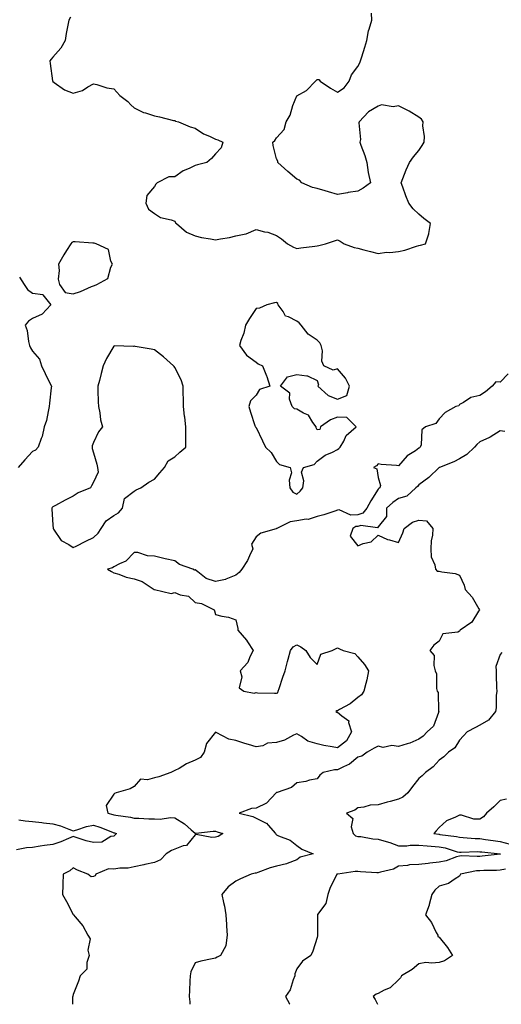
# Model space of a CAD drawing. Units: inches. Extents: x 899843 to 902483, y 7311098 to 7313738.
# Drawn here: x 900412 to 900649, y 7311098 to 7311582 of the extents above; entities that cross this region are included whole.
import ezdxf

# ---------------------------------------------------------------- set-up
doc = ezdxf.new("R2010")
doc.units = ezdxf.units.IN
doc.header["$MEASUREMENT"] = 0
doc.layers.add('Contour_89987311', color=7, linetype='Continuous', true_color=0x0b8997)

msp = doc.modelspace()

# ---------------------------------------------------------------- linework, layer by layer
at = {"layer": 'Contour_89987311'}
for points in [[(900436.65, 7311583.32, 3300), (900435.9, 7311581.92, 3300), (900435.48, 7311579.35, 3300), (900434.63, 7311575.34, 3300), (900434.13, 7311571.92, 3300), (900431.92, 7311568.05, 3300), (900428.05, 7311563.71, 3300), (900427.22, 7311562.75, 3300), (900426.53, 7311561.92, 3300), (900426.7, 7311560.57, 3300), (900427.92, 7311552.05, 3300), (900427.94, 7311551.92, 3300), (900427.96, 7311551.83, 3300), (900428.05, 7311551.7, 3300), (900428.66, 7311551.31, 3300), (900433.78, 7311547.65, 3300), (900438.05, 7311545.98, 3300), (900442.62, 7311547.35, 3300), (900445.24, 7311549.11, 3300), (900448.05, 7311550.62, 3300), (900449.67, 7311550.3, 3300), (900454.67, 7311548.54, 3300), (900458.05, 7311548.09, 3300), (900460.98, 7311544.85, 3300), (900464.86, 7311541.92, 3300), (900466.38, 7311540.25, 3300), (900468.05, 7311538.8, 3300), (900472.65, 7311536.52, 3300), (900473.67, 7311536.3, 3300), (900478.05, 7311534.83, 3300), (900480.54, 7311534.41, 3300), (900487.34, 7311532.63, 3300), (900488.05, 7311532.49, 3300), (900488.43, 7311532.3, 3300), (900489.91, 7311531.92, 3300), (900495.6, 7311529.47, 3300), (900498.05, 7311528.85, 3300), (900502.21, 7311526.08, 3300), (900505.05, 7311524.92, 3300), (900508.05, 7311523.46, 3300), (900509.14, 7311523.01, 3300), (900511.7, 7311521.92, 3300), (900510.81, 7311519.16, 3300), (900508.05, 7311516.13, 3300), (900506.09, 7311513.88, 3300), (900503.76, 7311511.92, 3300), (900499.22, 7311510.75, 3300), (900498.05, 7311510.36, 3300), (900495.07, 7311508.94, 3300), (900492.1, 7311507.87, 3300), (900488.05, 7311504.88, 3300), (900485.12, 7311504.85, 3300), (900479.31, 7311501.92, 3300), (900478.74, 7311501.23, 3300), (900478.05, 7311500.16, 3300), (900474.26, 7311495.71, 3300), (900473.7, 7311491.92, 3300), (900475.05, 7311488.92, 3300), (900478.05, 7311486.82, 3300), (900480.96, 7311484.84, 3300), (900486.23, 7311483.74, 3300), (900488.05, 7311483.04, 3300), (900488.44, 7311482.31, 3300), (900488.83, 7311481.92, 3300), (900493.84, 7311477.71, 3300), (900498.05, 7311475.78, 3300), (900501.19, 7311475.06, 3300), (900505.62, 7311474.35, 3300), (900508.05, 7311473.85, 3300), (900510.5, 7311474.37, 3300), (900514.96, 7311475.01, 3300), (900518.05, 7311475.78, 3300), (900523, 7311476.87, 3300), (900523.1, 7311476.87, 3300), (900528.05, 7311478.97, 3300), (900532.09, 7311477.88, 3300), (900533.71, 7311477.58, 3300), (900538.05, 7311476.07, 3300), (900540.43, 7311474.3, 3300), (900543.5, 7311471.92, 3300), (900546.33, 7311470.2, 3300), (900548.05, 7311469.67, 3300), (900549.94, 7311470.03, 3300), (900556.83, 7311470.7, 3300), (900558.05, 7311470.9, 3300), (900558.88, 7311471.09, 3300), (900562.2, 7311471.92, 3300), (900566.53, 7311473.44, 3300), (900568.05, 7311473.94, 3300), (900569.35, 7311473.22, 3300), (900571.3, 7311471.92, 3300), (900576.18, 7311470.05, 3300), (900578.05, 7311469.72, 3300), (900581, 7311468.97, 3300), (900584.25, 7311468.12, 3300), (900588.05, 7311467.18, 3300), (900592.21, 7311467.76, 3300), (900593.85, 7311467.72, 3300), (900598.05, 7311468.15, 3300), (900601.19, 7311468.78, 3300), (900606.89, 7311470.76, 3300), (900608.05, 7311471.06, 3300), (900608.79, 7311471.18, 3300), (900611.33, 7311471.92, 3300), (900612.95, 7311476.82, 3300), (900613.02, 7311476.95, 3300), (900613.84, 7311481.92, 3300), (900610.57, 7311484.44, 3300), (900608.05, 7311486.5, 3300), (900605.24, 7311489.11, 3300), (900603.15, 7311491.92, 3300), (900601.63, 7311495.5, 3300), (900600.16, 7311499.81, 3300), (900599.35, 7311501.92, 3300), (900600.23, 7311504.1, 3300), (900601.74, 7311508.23, 3300), (900603.43, 7311511.92, 3300), (900605.35, 7311514.62, 3300), (900608.05, 7311517.79, 3300), (900609.64, 7311520.33, 3300), (900610.72, 7311521.92, 3300), (900610.81, 7311524.68, 3300), (900610.03, 7311529.94, 3300), (900610.12, 7311531.92, 3300), (900609.28, 7311533.15, 3300), (900608.05, 7311534.22, 3300), (900603.34, 7311537.21, 3300), (900602.32, 7311537.65, 3300), (900598.05, 7311539.75, 3300), (900595.43, 7311539.3, 3300), (900589.69, 7311540.28, 3300), (900588.05, 7311539.62, 3300), (900583.21, 7311536.76, 3300), (900578.75, 7311531.92, 3300), (900578.5, 7311531.47, 3300), (900579.28, 7311523.15, 3300), (900578.99, 7311521.92, 3300), (900579.49, 7311520.48, 3300), (900581.48, 7311515.35, 3300), (900582.51, 7311511.92, 3300), (900583.05, 7311506.92, 3300), (900584.22, 7311501.92, 3300), (900580.65, 7311499.32, 3300), (900578.05, 7311497.88, 3300), (900573.22, 7311497.09, 3300), (900572.93, 7311497.04, 3300), (900568.05, 7311496.22, 3300), (900563.65, 7311497.52, 3300), (900562.03, 7311497.94, 3300), (900558.05, 7311499.06, 3300), (900555.78, 7311499.65, 3300), (900550.56, 7311501.92, 3300), (900549.3, 7311503.17, 3300), (900548.05, 7311503.64, 3300), (900543.57, 7311507.44, 3300), (900538.67, 7311511.92, 3300), (900538.61, 7311512.48, 3300), (900538.05, 7311513.78, 3300), (900536.44, 7311520.31, 3300), (900536.17, 7311521.92, 3300), (900537.27, 7311522.7, 3300), (900538.05, 7311524.11, 3300), (900541.84, 7311528.13, 3300), (900542.72, 7311531.92, 3300), (900544.71, 7311535.26, 3300), (900546, 7311539.87, 3300), (900546.81, 7311541.92, 3300), (900547.2, 7311542.77, 3300), (900548.05, 7311544.61, 3300), (900552.73, 7311547.24, 3300), (900557.29, 7311551.92, 3300), (900557.66, 7311552.31, 3300), (900558.05, 7311552.77, 3300), (900558.78, 7311552.65, 3300), (900559.47, 7311551.92, 3300), (900564.51, 7311548.38, 3300), (900568.05, 7311546.56, 3300), (900571.36, 7311548.61, 3300), (900573.71, 7311551.92, 3300), (900574.9, 7311555.07, 3300), (900578.05, 7311559.1, 3300), (900579.05, 7311560.92, 3300), (900579.38, 7311561.92, 3300), (900579.95, 7311563.82, 3300), (900581.4, 7311568.57, 3300), (900582.39, 7311571.92, 3300), (900583.25, 7311576.72, 3300), (900583.57, 7311577.44, 3300), (900584.84, 7311581.92, 3300), (900584.71, 7311585.26, 3300)], [(900411.63, 7311455.5, 3300), (900413.86, 7311451.92, 3300), (900415.63, 7311449.5, 3300), (900418.05, 7311447.74, 3300), (900423.04, 7311446.93, 3300), (900423.11, 7311446.98, 3300), (900423.14, 7311446.83, 3300), (900427.04, 7311441.92, 3300), (900422.71, 7311437.26, 3300), (900418.05, 7311435.25, 3300), (900416.13, 7311433.84, 3300), (900414.5, 7311431.92, 3300), (900415.38, 7311429.25, 3300), (900416.11, 7311423.86, 3300), (900416.59, 7311421.92, 3300), (900416.98, 7311420.85, 3300), (900418.05, 7311419.12, 3300), (900421.4, 7311415.27, 3300), (900422.42, 7311411.92, 3300), (900424.31, 7311408.18, 3300), (900426.62, 7311403.35, 3300), (900427.32, 7311401.92, 3300), (900427.24, 7311401.11, 3300), (900426.44, 7311393.53, 3300), (900426.3, 7311391.92, 3300), (900425.66, 7311389.53, 3300), (900424.92, 7311385.05, 3300), (900423.83, 7311381.92, 3300), (900422.81, 7311377.16, 3300), (900422.33, 7311376.2, 3300), (900420.86, 7311371.92, 3300), (900419.49, 7311370.48, 3300), (900418.05, 7311369.82, 3300), (900414.2, 7311365.77, 3300), (900411.04, 7311361.92, 3300)], [(900651.95, 7311408.02, 3299), (900648.05, 7311403.97, 3299), (900645.98, 7311403.99, 3299), (900644.11, 7311401.92, 3299), (900640.86, 7311399.11, 3299), (900638.05, 7311397.39, 3299), (900633.59, 7311396.38, 3299), (900630.07, 7311393.94, 3299), (900628.05, 7311392.93, 3299), (900627.67, 7311392.3, 3299), (900626.29, 7311391.92, 3299), (900620.93, 7311389.04, 3299), (900618.05, 7311385.85, 3299), (900616.4, 7311383.57, 3299), (900611.34, 7311381.92, 3299), (900609.46, 7311380.51, 3299), (900609.17, 7311373.04, 3299), (900608.74, 7311371.92, 3299), (900608.34, 7311371.63, 3299), (900608.05, 7311371.38, 3299), (900606.33, 7311370.2, 3299), (900602.23, 7311367.74, 3299), (900598.05, 7311362.76, 3299), (900597.03, 7311362.94, 3299), (900589.54, 7311363.41, 3299), (900588.05, 7311363.76, 3299), (900587.16, 7311362.81, 3299), (900585.74, 7311361.92, 3299), (900587.43, 7311361.3, 3299), (900588.05, 7311356.95, 3299), (900589.25, 7311353.12, 3299), (900588.82, 7311351.92, 3299), (900588.36, 7311351.61, 3299), (900588.05, 7311351.32, 3299), (900584.39, 7311345.58, 3299), (900582.52, 7311341.92, 3299), (900580.48, 7311339.49, 3299), (900578.05, 7311338.73, 3299), (900574.63, 7311338.5, 3299), (900568.83, 7311341.14, 3299), (900568.05, 7311340.95, 3299), (900566.65, 7311340.52, 3299), (900561.3, 7311338.67, 3299), (900558.05, 7311337.79, 3299), (900553.59, 7311336.38, 3299), (900552.59, 7311336.46, 3299), (900548.05, 7311335.69, 3299), (900544.78, 7311335.19, 3299), (900538.14, 7311331.92, 3299), (900538.1, 7311331.87, 3299), (900538.05, 7311331.84, 3299), (900537.9, 7311331.77, 3299), (900530.39, 7311329.58, 3299), (900528.05, 7311327.84, 3299), (900525.69, 7311324.28, 3299), (900526.4, 7311321.92, 3299), (900524.72, 7311318.59, 3299), (900523.69, 7311316.28, 3299), (900520.93, 7311311.92, 3299), (900519.67, 7311310.3, 3299), (900518.05, 7311308.99, 3299), (900513.13, 7311307, 3299), (900513.03, 7311306.94, 3299), (900508.05, 7311305.83, 3299), (900503.42, 7311307.29, 3299), (900499.28, 7311310.69, 3299), (900498.05, 7311311.56, 3299), (900497.66, 7311311.53, 3299), (900496.85, 7311311.92, 3299), (900490.3, 7311314.17, 3299), (900488.05, 7311316.12, 3299), (900483.24, 7311317.11, 3299), (900482.7, 7311317.27, 3299), (900478.05, 7311318.38, 3299), (900474.65, 7311318.52, 3299), (900469.89, 7311320.08, 3299), (900468.05, 7311320.22, 3299), (900464.01, 7311315.96, 3299), (900460.74, 7311314.61, 3299), (900458.05, 7311313.12, 3299), (900457.39, 7311312.58, 3299), (900454.89, 7311311.92, 3299), (900456.86, 7311310.73, 3299), (900458.05, 7311310.09, 3299), (900460.54, 7311309.43, 3299), (900464.13, 7311308, 3299), (900468.05, 7311307.28, 3299), (900472, 7311305.87, 3299), (900477.9, 7311301.92, 3299), (900478, 7311301.87, 3299), (900478.05, 7311301.88, 3299), (900478.07, 7311301.9, 3299), (900486.18, 7311300.05, 3299), (900488.05, 7311300.41, 3299), (900490.6, 7311299.37, 3299), (900494.74, 7311298.61, 3299), (900498.05, 7311295.61, 3299), (900501.21, 7311295.08, 3299), (900507.45, 7311291.92, 3299), (900507.62, 7311291.49, 3299), (900508.05, 7311289.68, 3299), (900511.13, 7311288.84, 3299), (900514.48, 7311288.35, 3299), (900518.05, 7311287, 3299), (900518.99, 7311282.86, 3299), (900519.06, 7311281.92, 3299), (900523.25, 7311277.12, 3299), (900523.78, 7311276.19, 3299), (900526.5, 7311271.92, 3299), (900524.9, 7311268.77, 3299), (900523.9, 7311266.07, 3299), (900520.17, 7311261.92, 3299), (900520.96, 7311259.01, 3299), (900519.69, 7311253.56, 3299), (900522.04, 7311251.92, 3299), (900527.12, 7311250.99, 3299), (900528.05, 7311251.23, 3299), (900528.76, 7311251.21, 3299), (900537.09, 7311250.96, 3299), (900538.05, 7311250.93, 3299), (900538.75, 7311251.22, 3299), (900538.92, 7311251.92, 3299), (900539.34, 7311253.21, 3299), (900541.19, 7311258.78, 3299), (900542.22, 7311261.92, 3299), (900543.43, 7311266.54, 3299), (900543.76, 7311267.63, 3299), (900544.95, 7311271.92, 3299), (900546.17, 7311273.8, 3299), (900548.05, 7311274.72, 3299), (900549.93, 7311273.8, 3299), (900552.45, 7311271.92, 3299), (900554.61, 7311268.48, 3299), (900558.05, 7311265.11, 3299), (900559.81, 7311270.16, 3299), (900565.49, 7311271.92, 3299), (900567.11, 7311272.86, 3299), (900568.05, 7311273.21, 3299), (900568.97, 7311272.84, 3299), (900570.85, 7311271.92, 3299), (900576.64, 7311270.51, 3299), (900578.05, 7311268.84, 3299), (900581.28, 7311265.15, 3299), (900583.28, 7311261.92, 3299), (900582.41, 7311257.56, 3299), (900581.9, 7311255.77, 3299), (900581.02, 7311251.92, 3299), (900579.82, 7311250.15, 3299), (900578.05, 7311248.92, 3299), (900574.22, 7311245.75, 3299), (900569.03, 7311242.9, 3299), (900568.05, 7311242.31, 3299), (900567.64, 7311242.33, 3299), (900567.28, 7311241.92, 3299), (900567.78, 7311241.65, 3299), (900568.05, 7311241.66, 3299), (900570.13, 7311239.84, 3299), (900573.53, 7311237.4, 3299), (900573.44, 7311236.53, 3299), (900574.91, 7311231.92, 3299), (900572.43, 7311227.54, 3299), (900568.05, 7311224.04, 3299), (900565.35, 7311224.62, 3299), (900561.33, 7311225.2, 3299), (900558.05, 7311226.04, 3299), (900553.45, 7311227.32, 3299), (900550.29, 7311229.68, 3299), (900548.05, 7311231.03, 3299), (900546.45, 7311230.32, 3299), (900542.02, 7311227.95, 3299), (900538.05, 7311226.68, 3299), (900533.65, 7311226.32, 3299), (900531.27, 7311225.14, 3299), (900528.05, 7311224.55, 3299), (900524.25, 7311225.72, 3299), (900522.43, 7311226.3, 3299), (900518.05, 7311227.63, 3299), (900514.56, 7311228.43, 3299), (900508.32, 7311231.65, 3299), (900508.05, 7311231.75, 3299), (900503.67, 7311226.3, 3299), (900502.49, 7311221.92, 3299), (900500.65, 7311219.32, 3299), (900498.05, 7311217.97, 3299), (900493.76, 7311216.21, 3299), (900490.15, 7311214.02, 3299), (900488.05, 7311212.88, 3299), (900487.33, 7311212.64, 3299), (900486.14, 7311211.92, 3299), (900480.13, 7311209.84, 3299), (900478.05, 7311209.43, 3299), (900474.51, 7311208.38, 3299), (900471.21, 7311208.76, 3299), (900468.05, 7311205.08, 3299), (900466.08, 7311203.89, 3299), (900459.18, 7311201.92, 3299), (900458.33, 7311201.64, 3299), (900458.05, 7311201.38, 3299), (900454.2, 7311195.77, 3299), (900455.08, 7311191.92, 3299), (900457.47, 7311191.34, 3299), (900458.05, 7311191.13, 3299), (900459.05, 7311190.92, 3299), (900466.17, 7311190.04, 3299), (900468.05, 7311189.53, 3299), (900470.4, 7311189.57, 3299), (900475.25, 7311189.12, 3299), (900478.05, 7311189.15, 3299), (900480.89, 7311189.08, 3299), (900485.96, 7311189.83, 3299), (900488.05, 7311189.75, 3299), (900492.85, 7311186.72, 3299), (900496.13, 7311183.84, 3299), (900498.05, 7311182.19, 3299), (900498.3, 7311182.17, 3299), (900506.85, 7311183.12, 3299), (900508.05, 7311183.06, 3299), (900508.9, 7311182.77, 3299), (900511.59, 7311181.92, 3299), (900509.38, 7311180.59, 3299), (900508.05, 7311180.23, 3299), (900506.15, 7311180.02, 3299), (900498.52, 7311181.45, 3299), (900498.05, 7311181.34, 3299), (900493.81, 7311176.16, 3299), (900492.1, 7311175.97, 3299), (900488.05, 7311174.32, 3299), (900486.33, 7311173.64, 3299), (900483.69, 7311171.92, 3299), (900480.92, 7311169.05, 3299), (900478.05, 7311167.76, 3299), (900473.28, 7311166.69, 3299), (900472.71, 7311166.58, 3299), (900468.05, 7311165.58, 3299), (900465.02, 7311164.95, 3299), (900461, 7311164.87, 3299), (900458.05, 7311164.43, 3299), (900455.4, 7311164.57, 3299), (900449.24, 7311161.92, 3299), (900448.78, 7311161.19, 3299), (900448.05, 7311160.76, 3299), (900446.84, 7311160.71, 3299), (900445.32, 7311161.92, 3299), (900440.15, 7311164.02, 3299), (900438.05, 7311165.14, 3299), (900436.39, 7311163.58, 3299), (900433.14, 7311161.92, 3299), (900432.91, 7311157.06, 3299), (900432.92, 7311156.79, 3299), (900432.73, 7311151.92, 3299), (900434.7, 7311148.57, 3299), (900438.05, 7311142.16, 3299), (900438.16, 7311142.03, 3299), (900438.24, 7311141.92, 3299), (900438.99, 7311140.98, 3299), (900442.71, 7311136.58, 3299), (900445.24, 7311131.92, 3299), (900446.34, 7311130.21, 3299), (900445.29, 7311124.68, 3299), (900445.87, 7311121.92, 3299), (900444.76, 7311118.63, 3299), (900444.73, 7311115.24, 3299), (900441.43, 7311111.92, 3299), (900440.6, 7311109.37, 3299), (900438.05, 7311102.78, 3299), (900437.89, 7311102.08, 3299), (900437.84, 7311101.92, 3299), (900437.78, 7311101.65, 3299), (900437.7, 7311098, 3299)], [(900650.38, 7311379.59, 3298), (900648.05, 7311380.02, 3298), (900643.19, 7311376.78, 3298), (900642.79, 7311376.66, 3298), (900638.05, 7311374.61, 3298), (900636.64, 7311373.33, 3298), (900635.48, 7311371.92, 3298), (900631.65, 7311368.32, 3298), (900628.05, 7311366.15, 3298), (900625.17, 7311364.8, 3298), (900618.15, 7311362.02, 3298), (900618.05, 7311361.98, 3298), (900618.02, 7311361.95, 3298), (900617.98, 7311361.92, 3298), (900612.96, 7311357.01, 3298), (900608.05, 7311353.35, 3298), (900607.3, 7311352.67, 3298), (900606.59, 7311351.92, 3298), (900602.07, 7311347.9, 3298), (900598.05, 7311346.77, 3298), (900595.24, 7311344.73, 3298), (900592.21, 7311341.92, 3298), (900592.19, 7311337.78, 3298), (900588.05, 7311332.8, 3298), (900587.7, 7311332.27, 3298), (900579.56, 7311333.43, 3298), (900578.05, 7311332.96, 3298), (900577.08, 7311332.89, 3298), (900575.63, 7311331.92, 3298), (900574.26, 7311328.13, 3298), (900578.05, 7311323.38, 3298), (900580.63, 7311324.5, 3298), (900584.57, 7311325.4, 3298), (900588.05, 7311328.72, 3298), (900592.67, 7311326.54, 3298), (900593.53, 7311326.44, 3298), (900598.05, 7311325.12, 3298), (900600.23, 7311329.74, 3298), (900600.78, 7311331.92, 3298), (900604.92, 7311335.05, 3298), (900608.05, 7311336.01, 3298), (900611.79, 7311335.66, 3298), (900615, 7311331.92, 3298), (900614.76, 7311328.63, 3298), (900614.15, 7311325.82, 3298), (900613.94, 7311321.92, 3298), (900614.1, 7311317.97, 3298), (900615.94, 7311314.03, 3298), (900616.15, 7311311.92, 3298), (900617.04, 7311310.91, 3298), (900618.05, 7311310.93, 3298), (900619.39, 7311310.58, 3298), (900625.92, 7311309.79, 3298), (900628.05, 7311308.94, 3298), (900630.27, 7311304.14, 3298), (900630.87, 7311301.92, 3298), (900634.29, 7311298.16, 3298), (900637.55, 7311292.42, 3298), (900637.86, 7311291.92, 3298), (900637.42, 7311291.3, 3298), (900634.14, 7311285.83, 3298), (900628.41, 7311281.92, 3298), (900628.28, 7311281.69, 3298), (900628.05, 7311281.45, 3298), (900627.17, 7311281.04, 3298), (900619.78, 7311280.19, 3298), (900618.05, 7311276.47, 3298), (900615.46, 7311274.51, 3298), (900613.4, 7311271.92, 3298), (900615.65, 7311269.52, 3298), (900615.33, 7311264.64, 3298), (900616.14, 7311261.92, 3298), (900616.69, 7311260.56, 3298), (900616.72, 7311253.25, 3298), (900617.02, 7311251.92, 3298), (900617.49, 7311251.36, 3298), (900617.78, 7311242.19, 3298), (900617.87, 7311241.92, 3298), (900617.67, 7311241.54, 3298), (900615.24, 7311234.73, 3298), (900612.15, 7311231.92, 3298), (900610.09, 7311229.88, 3298), (900608.05, 7311228.38, 3298), (900603.6, 7311226.37, 3298), (900602.26, 7311226.13, 3298), (900598.05, 7311224.83, 3298), (900594.77, 7311225.2, 3298), (900590.45, 7311224.32, 3298), (900588.05, 7311224.88, 3298), (900586.02, 7311223.95, 3298), (900582.65, 7311221.92, 3298), (900580.02, 7311219.95, 3298), (900578.05, 7311219.51, 3298), (900573.96, 7311216.01, 3298), (900570.97, 7311214.84, 3298), (900568.05, 7311213.35, 3298), (900566.62, 7311213.35, 3298), (900561.02, 7311211.92, 3298), (900559.31, 7311210.66, 3298), (900558.05, 7311208.91, 3298), (900554.33, 7311208.2, 3298), (900552.46, 7311207.51, 3298), (900548.05, 7311206.96, 3298), (900545.43, 7311204.54, 3298), (900538.35, 7311202.22, 3298), (900538.05, 7311202.08, 3298), (900537.94, 7311202.03, 3298), (900537.84, 7311201.92, 3298), (900533.05, 7311196.92, 3298), (900528.05, 7311194.52, 3298), (900525.67, 7311194.3, 3298), (900519.67, 7311191.92, 3298), (900526.47, 7311190.34, 3298), (900528.05, 7311189.48, 3298), (900532.89, 7311187.08, 3298), (900533.14, 7311187.01, 3298), (900533.88, 7311186.09, 3298), (900537.54, 7311181.92, 3298), (900537.73, 7311181.6, 3298), (900538.05, 7311181.4, 3298), (900539.09, 7311180.88, 3298), (900544.83, 7311178.7, 3298), (900548.05, 7311176.06, 3298), (900550.43, 7311174.3, 3298), (900556.01, 7311171.92, 3298), (900549.7, 7311170.27, 3298), (900548.05, 7311169.06, 3298), (900543.32, 7311167.19, 3298), (900542.98, 7311166.99, 3298), (900538.05, 7311165.9, 3298), (900534.88, 7311165.09, 3298), (900528.89, 7311162.76, 3298), (900528.05, 7311162.5, 3298), (900527.54, 7311162.43, 3298), (900525.55, 7311161.92, 3298), (900520.34, 7311159.63, 3298), (900518.05, 7311158.59, 3298), (900514.23, 7311155.74, 3298), (900511.21, 7311151.92, 3298), (900511.96, 7311148.01, 3298), (900512.39, 7311146.26, 3298), (900513.12, 7311141.92, 3298), (900513.39, 7311137.26, 3298), (900513.48, 7311136.49, 3298), (900513.78, 7311131.92, 3298), (900513.11, 7311126.98, 3298), (900513.18, 7311126.79, 3298), (900510.53, 7311121.92, 3298), (900508.86, 7311121.11, 3298), (900508.05, 7311120.73, 3298), (900506.45, 7311120.32, 3298), (900500.81, 7311119.16, 3298), (900498.05, 7311118.35, 3298), (900495.93, 7311114.04, 3298), (900495.57, 7311111.92, 3298), (900495.47, 7311109.34, 3298), (900495.25, 7311104.72, 3298), (900495.15, 7311101.92, 3298), (900495.33, 7311099.2, 3298), (900495.44, 7311098, 3298)], [(900648.93, 7311271.04, 3297), (900648.05, 7311270.04, 3297), (900645.91, 7311264.06, 3297), (900646, 7311261.92, 3297), (900646.06, 7311259.93, 3297), (900646.29, 7311253.68, 3297), (900646.34, 7311251.92, 3297), (900646.04, 7311249.91, 3297), (900646.12, 7311243.85, 3297), (900645.71, 7311241.92, 3297), (900642.29, 7311237.68, 3297), (900638.05, 7311235.18, 3297), (900635.83, 7311234.14, 3297), (900631.79, 7311231.92, 3297), (900629.98, 7311229.99, 3297), (900628.05, 7311227.95, 3297), (900625.82, 7311224.15, 3297), (900622.69, 7311221.92, 3297), (900620.3, 7311219.67, 3297), (900618.05, 7311218.05, 3297), (900615.14, 7311214.83, 3297), (900611.36, 7311211.92, 3297), (900609.61, 7311210.36, 3297), (900608.05, 7311209.04, 3297), (900604.87, 7311205.1, 3297), (900602.67, 7311201.92, 3297), (900600.09, 7311199.88, 3297), (900598.05, 7311198.82, 3297), (900593.88, 7311197.76, 3297), (900592.5, 7311197.47, 3297), (900588.05, 7311196.15, 3297), (900584.04, 7311195.93, 3297), (900581.02, 7311194.89, 3297), (900578.05, 7311194.6, 3297), (900576.52, 7311193.45, 3297), (900572.52, 7311191.92, 3297), (900575.52, 7311189.39, 3297), (900574.77, 7311185.2, 3297), (900575.68, 7311181.92, 3297), (900576.96, 7311180.83, 3297), (900578.05, 7311180.58, 3297), (900579.5, 7311180.47, 3297), (900585.49, 7311179.36, 3297), (900588.05, 7311179.21, 3297), (900591.97, 7311178, 3297), (900593.75, 7311177.62, 3297), (900598.05, 7311175.84, 3297), (900602.07, 7311175.94, 3297), (900603.77, 7311176.2, 3297), (900608.05, 7311176.29, 3297), (900612.06, 7311175.93, 3297), (900614.17, 7311175.8, 3297), (900618.05, 7311175.47, 3297), (900621, 7311174.87, 3297), (900626.92, 7311173.05, 3297), (900628.05, 7311172.77, 3297), (900628.88, 7311172.75, 3297), (900636.9, 7311173.07, 3297), (900638.05, 7311173.04, 3297), (900639.04, 7311172.91, 3297), (900648.01, 7311171.96, 3297), (900648.05, 7311171.95, 3297), (900648.07, 7311171.94, 3297), (900648.2, 7311171.92, 3297), (900648.05, 7311171.88, 3297), (900648.01, 7311171.88, 3297), (900639.2, 7311170.77, 3297), (900638.05, 7311170.69, 3297), (900636.73, 7311170.6, 3297), (900629.01, 7311170.96, 3297), (900628.05, 7311170.87, 3297), (900626.59, 7311170.46, 3297), (900621.41, 7311168.56, 3297), (900618.05, 7311167.82, 3297), (900613.49, 7311167.36, 3297), (900612.66, 7311167.31, 3297), (900608.05, 7311166.81, 3297), (900603.37, 7311166.6, 3297), (900602.44, 7311166.31, 3297), (900598.05, 7311165.97, 3297), (900595.51, 7311164.46, 3297), (900589.11, 7311162.98, 3297), (900588.05, 7311162.59, 3297), (900587.34, 7311162.63, 3297), (900579.28, 7311163.15, 3297), (900578.05, 7311163.23, 3297), (900576.75, 7311163.22, 3297), (900568.19, 7311162.06, 3297), (900568.05, 7311162.06, 3297), (900567.93, 7311162.04, 3297), (900567.64, 7311161.92, 3297), (900567.33, 7311161.2, 3297), (900564.49, 7311155.48, 3297), (900563.26, 7311151.92, 3297), (900562.36, 7311147.61, 3297), (900558.26, 7311142.13, 3297), (900558.14, 7311141.92, 3297), (900558.12, 7311141.85, 3297), (900558.27, 7311132.14, 3297), (900558.24, 7311131.92, 3297), (900558.24, 7311131.73, 3297), (900558.05, 7311130.83, 3297), (900555.9, 7311124.07, 3297), (900554.99, 7311121.92, 3297), (900550.84, 7311119.13, 3297), (900548.05, 7311115.5, 3297), (900547, 7311112.97, 3297), (900546.97, 7311111.92, 3297), (900546.17, 7311110.04, 3297), (900544.81, 7311105.16, 3297), (900542.47, 7311101.92, 3297), (900544.43, 7311098.3, 3297), (900544.59, 7311098, 3297)], [(900651.07, 7311198.9, 3296), (900648.05, 7311198.29, 3296), (900644.91, 7311195.06, 3296), (900641.32, 7311191.92, 3296), (900639.78, 7311190.19, 3296), (900638.05, 7311189.03, 3296), (900635.14, 7311189.01, 3296), (900628.98, 7311190.99, 3296), (900628.05, 7311190.98, 3296), (900626.1, 7311189.97, 3296), (900621.7, 7311188.27, 3296), (900618.05, 7311184.9, 3296), (900616.63, 7311183.34, 3296), (900615.43, 7311181.92, 3296), (900617.79, 7311181.66, 3296), (900618.05, 7311181.64, 3296), (900618.4, 7311181.57, 3296), (900626.6, 7311180.47, 3296), (900628.05, 7311180.12, 3296), (900629.91, 7311180.06, 3296), (900635.66, 7311179.53, 3296), (900638.05, 7311179.47, 3296), (900640.87, 7311179.1, 3296), (900644.65, 7311178.52, 3296), (900648.05, 7311178.09, 3296), (900652.91, 7311176.78, 3296)], [(900411.24, 7311188.73, 3300), (900414.35, 7311188.22, 3300), (900418.05, 7311187.84, 3300), (900422.64, 7311187.33, 3300), (900423.37, 7311187.24, 3300), (900428.05, 7311186.72, 3300), (900431.84, 7311185.71, 3300), (900435.93, 7311184.04, 3300), (900438.05, 7311183.33, 3300), (900439.91, 7311183.78, 3300), (900444.59, 7311185.38, 3300), (900448.05, 7311186.01, 3300), (900451.2, 7311185.07, 3300), (900457.4, 7311182.57, 3300), (900458.05, 7311182.34, 3300), (900458.4, 7311182.27, 3300), (900459.38, 7311181.92, 3300), (900458.72, 7311181.25, 3300), (900458.05, 7311180.75, 3300), (900456.57, 7311180.44, 3300), (900452.19, 7311177.78, 3300), (900448.05, 7311177.5, 3300), (900444.44, 7311178.31, 3300), (900440.08, 7311179.89, 3300), (900438.05, 7311180.46, 3300), (900435.66, 7311179.53, 3300), (900432.03, 7311177.94, 3300), (900428.05, 7311176.63, 3300), (900423.92, 7311176.05, 3300), (900421.86, 7311175.73, 3300), (900418.05, 7311175.18, 3300), (900415.11, 7311174.86, 3300), (900410.13, 7311174, 3300)], [(900650.59, 7311164.46, 3296), (900648.05, 7311163.96, 3296), (900646.15, 7311163.82, 3296), (900639.93, 7311163.8, 3296), (900638.05, 7311163.69, 3296), (900636.4, 7311163.57, 3296), (900628.49, 7311161.92, 3296), (900628.32, 7311161.65, 3296), (900628.05, 7311161.04, 3296), (900625.83, 7311159.7, 3296), (900622.65, 7311157.32, 3296), (900618.05, 7311156.05, 3296), (900615.85, 7311154.12, 3296), (900614.36, 7311151.92, 3296), (900613.17, 7311147.04, 3296), (900613.15, 7311146.82, 3296), (900611.29, 7311141.92, 3296), (900614.3, 7311138.17, 3296), (900616.61, 7311133.36, 3296), (900617.42, 7311131.92, 3296), (900617.46, 7311131.33, 3296), (900618.05, 7311130.96, 3296), (900622.09, 7311125.96, 3296), (900624.58, 7311121.92, 3296), (900620.65, 7311119.32, 3296), (900618.05, 7311118.63, 3296), (900614.36, 7311118.23, 3296), (900611.43, 7311118.54, 3296), (900608.05, 7311117.94, 3296), (900604.8, 7311115.17, 3296), (900599.48, 7311111.92, 3296), (900598.97, 7311111, 3296), (900598.05, 7311110.01, 3296), (900593.94, 7311106.03, 3296), (900591.05, 7311104.92, 3296), (900588.05, 7311103.35, 3296), (900587.05, 7311102.92, 3296), (900585.61, 7311101.92, 3296), (900586.48, 7311100.35, 3296), (900587.66, 7311098, 3296)]]:
    msp.add_polyline3d(points, dxfattribs=at)
for points in [[(900448.05, 7311451.33, 3300), (900448.5, 7311451.47, 3300), (900449.59, 7311451.92, 3300), (900455.13, 7311454.84, 3300), (900456.53, 7311460.4, 3300), (900457.33, 7311461.92, 3300), (900456.57, 7311463.4, 3300), (900455.33, 7311469.2, 3300), (900449.32, 7311471.92, 3300), (900448.35, 7311472.22, 3300), (900448.05, 7311472.19, 3300), (900447.76, 7311472.21, 3300), (900439.05, 7311472.92, 3300), (900438.05, 7311472.98, 3300), (900437.43, 7311472.54, 3300), (900436.84, 7311471.92, 3300), (900434.71, 7311468.59, 3300), (900433.39, 7311466.58, 3300), (900430.8, 7311461.92, 3300), (900431.2, 7311458.77, 3300), (900430.67, 7311454.54, 3300), (900431.28, 7311451.92, 3300), (900434.08, 7311447.95, 3300), (900438.05, 7311447.41, 3300), (900441.56, 7311448.41, 3300), (900447.1, 7311450.97, 3300)], [(900548.05, 7311348.79, 3300), (900549.67, 7311350.3, 3300), (900550.96, 7311351.92, 3300), (900551.47, 7311355.34, 3300), (900550.25, 7311359.72, 3300), (900551.25, 7311361.92, 3300), (900556.55, 7311363.42, 3300), (900558.05, 7311365.03, 3300), (900562, 7311367.97, 3300), (900565.59, 7311369.46, 3300), (900568.05, 7311370.71, 3300), (900568.74, 7311371.23, 3300), (900569.34, 7311371.92, 3300), (900571.08, 7311374.95, 3300), (900572.25, 7311377.72, 3300), (900577.29, 7311381.92, 3300), (900572.65, 7311386.52, 3300), (900568.05, 7311386.67, 3300), (900564.61, 7311385.36, 3300), (900559.62, 7311381.92, 3300), (900559.31, 7311380.66, 3300), (900558.05, 7311380.49, 3300), (900557.62, 7311381.49, 3300), (900557.5, 7311381.92, 3300), (900555.95, 7311384.02, 3300), (900553.77, 7311387.64, 3300), (900551.29, 7311388.68, 3300), (900548.05, 7311390.64, 3300), (900546.9, 7311390.77, 3300), (900545.7, 7311391.92, 3300), (900544.46, 7311395.51, 3300), (900544.57, 7311398.44, 3300), (900540.05, 7311401.92, 3300), (900543.48, 7311406.49, 3300), (900548.05, 7311407.72, 3300), (900552.97, 7311407, 3300), (900553.2, 7311407.07, 3300), (900558.05, 7311404.74, 3300), (900558.68, 7311402.55, 3300), (900558.36, 7311401.92, 3300), (900563.47, 7311397.34, 3300), (900568.05, 7311395.53, 3300), (900572.64, 7311397.33, 3300), (900573.89, 7311401.92, 3300), (900572.02, 7311405.89, 3300), (900568.05, 7311410.51, 3300), (900565.92, 7311409.79, 3300), (900561.35, 7311411.92, 3300), (900560.32, 7311414.19, 3300), (900560.64, 7311419.33, 3300), (900560.08, 7311421.92, 3300), (900559.34, 7311423.21, 3300), (900558.05, 7311424.53, 3300), (900553.59, 7311427.46, 3300), (900550.15, 7311431.92, 3300), (900549.21, 7311433.08, 3300), (900548.05, 7311433.89, 3300), (900543.93, 7311436.04, 3300), (900542.52, 7311436.39, 3300), (900541.28, 7311438.69, 3300), (900538.93, 7311441.92, 3300), (900538.67, 7311442.54, 3300), (900538.05, 7311443.1, 3300), (900537.07, 7311442.9, 3300), (900533.35, 7311441.92, 3300), (900529.63, 7311440.34, 3300), (900528.05, 7311440.15, 3300), (900524.82, 7311435.15, 3300), (900522.82, 7311431.92, 3300), (900522.02, 7311427.95, 3300), (900520.5, 7311424.37, 3300), (900519.77, 7311421.92, 3300), (900523.35, 7311417.22, 3300), (900528.05, 7311413.7, 3300), (900529.08, 7311412.95, 3300), (900531.07, 7311411.92, 3300), (900533.16, 7311407.03, 3300), (900533.23, 7311406.74, 3300), (900534.76, 7311401.92, 3300), (900529.74, 7311400.23, 3300), (900528.05, 7311397.49, 3300), (900525.25, 7311394.72, 3300), (900524.5, 7311391.92, 3300), (900525.25, 7311389.12, 3300), (900527.44, 7311382.53, 3300), (900527.62, 7311381.92, 3300), (900527.85, 7311381.72, 3300), (900528.05, 7311381.62, 3300), (900531.21, 7311375.08, 3300), (900532.6, 7311371.92, 3300), (900535.41, 7311369.28, 3300), (900538.05, 7311364.88, 3300), (900539.52, 7311363.39, 3300), (900544.82, 7311361.92, 3300), (900545.44, 7311359.31, 3300), (900544.3, 7311355.67, 3300), (900544.64, 7311351.92, 3300), (900546, 7311349.87, 3300)], [(900448.05, 7311327.49, 3300), (900450.32, 7311329.65, 3300), (900451.78, 7311331.92, 3300), (900454.2, 7311335.77, 3300), (900458.05, 7311338.31, 3300), (900460.25, 7311339.72, 3300), (900462.31, 7311341.92, 3300), (900463.24, 7311346.73, 3300), (900468.05, 7311350.37, 3300), (900469, 7311350.97, 3300), (900471.29, 7311351.92, 3300), (900475.2, 7311354.77, 3300), (900478.05, 7311356.13, 3300), (900480.7, 7311359.27, 3300), (900483.03, 7311361.92, 3300), (900484.8, 7311365.17, 3300), (900488.05, 7311367.22, 3300), (900490.53, 7311369.44, 3300), (900493.47, 7311371.92, 3300), (900493.46, 7311376.51, 3300), (900493.52, 7311377.39, 3300), (900493.5, 7311381.92, 3300), (900492.87, 7311386.74, 3300), (900492.85, 7311387.12, 3300), (900492.29, 7311391.92, 3300), (900492.26, 7311396.13, 3300), (900492.09, 7311397.88, 3300), (900492.06, 7311401.92, 3300), (900491.21, 7311405.08, 3300), (900488.05, 7311411.07, 3300), (900487.73, 7311411.6, 3300), (900487.39, 7311411.92, 3300), (900482.43, 7311416.3, 3300), (900478.05, 7311419.84, 3300), (900476.32, 7311420.19, 3300), (900468.53, 7311421.44, 3300), (900468.05, 7311421.53, 3300), (900467.61, 7311421.48, 3300), (900458.28, 7311421.69, 3300), (900458.05, 7311421.65, 3300), (900454.49, 7311415.48, 3300), (900452.85, 7311411.92, 3300), (900451.77, 7311408.2, 3300), (900450.91, 7311404.78, 3300), (900450.14, 7311401.92, 3300), (900450.24, 7311399.73, 3300), (900450.3, 7311394.17, 3300), (900450.41, 7311391.92, 3300), (900451.07, 7311388.9, 3300), (900451.49, 7311385.36, 3300), (900452.49, 7311381.92, 3300), (900450.49, 7311379.48, 3300), (900448.05, 7311374.18, 3300), (900447.37, 7311372.6, 3300), (900447.31, 7311371.92, 3300), (900447.34, 7311371.21, 3300), (900448.05, 7311369.19, 3300), (900449.7, 7311363.57, 3300), (900450.02, 7311361.92, 3300), (900450.34, 7311359.63, 3300), (900448.05, 7311354.78, 3300), (900447.06, 7311352.91, 3300), (900446.53, 7311351.92, 3300), (900440.55, 7311349.42, 3300), (900438.05, 7311347.77, 3300), (900434.12, 7311345.85, 3300), (900429.4, 7311343.27, 3300), (900428.05, 7311342.55, 3300), (900427.68, 7311342.29, 3300), (900427.54, 7311341.92, 3300), (900427.57, 7311341.44, 3300), (900428.05, 7311333.79, 3300), (900428.16, 7311332.03, 3300), (900428.13, 7311331.92, 3300), (900428.4, 7311331.57, 3300), (900432.14, 7311326.01, 3300), (900435.94, 7311324.03, 3300), (900438.05, 7311322.65, 3300), (900439.47, 7311323.34, 3300), (900444.29, 7311325.68, 3300)]]:
    msp.add_polyline3d(points, close=True, dxfattribs=at)

doc.saveas('drawing.dxf')
